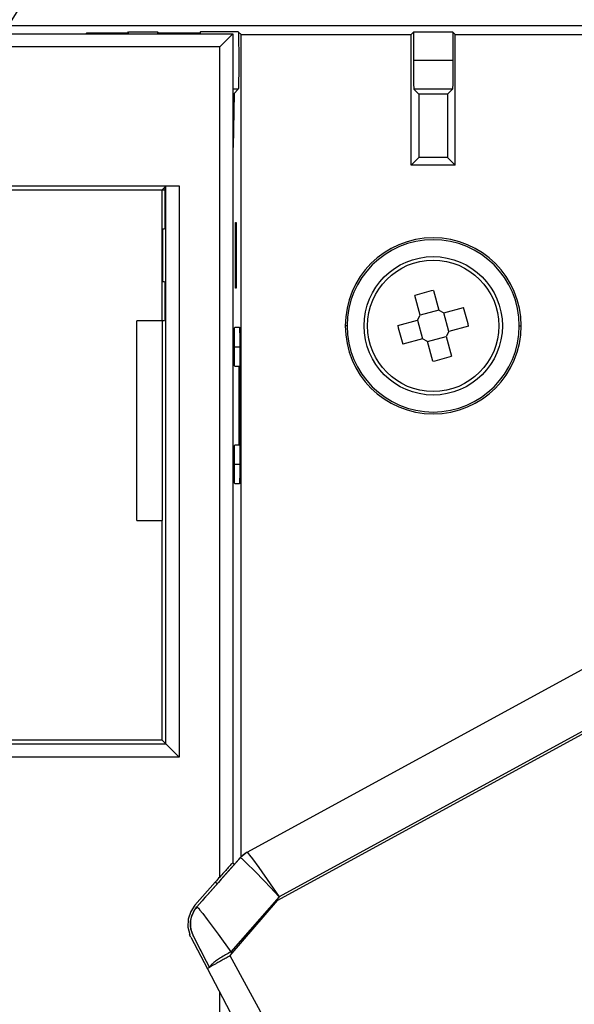
# Model space of a CAD drawing. Units: millimetres. Extents: x 318 to 902, y 311 to 721.
# Drawn here: x 414 to 435, y 630 to 668 of the extents above; entities that cross this region are included whole.
import ezdxf

# ---------------------------------------------------------------- set-up
doc = ezdxf.new("R2010")
doc.units = ezdxf.units.MM
doc.layers.add('1', color=7, linetype='Continuous')
doc.dimstyles.get("Standard").update_dxf_attribs({"dimtxt": 0.18, "dimasz": 0.18, "dimexe": 0.18, "dimexo": 0.0625, "dimgap": 0.09, "dimtad": 0, "dimtih": 1, "dimtoh": 1, "dimdec": 4, "dimzin": 0, "dimdsep": 46, "dimtxsty": 'Standard', "dimcen": 0.09, "dimadec": 0, "dimazin": 0, "dimtfac": 1, "dimtdec": 4, "dimtofl": 0, "dimtmove": 0, "dimatfit": 3, "dimfxl": 1, "dimtolj": 1, "dimtzin": 0, "dimarcsym": 0})

# ---------------------------------------------------------------- blocks, each defined once
blk = doc.blocks.new('Internal_Cover', base_point=(384.926, 611.852))
at = {"color": 1, "linetype": 'Continuous'}
for p, q in [((384.926, 667.198), (422.017, 667.198)), ((422.017, 667.198), (421.517, 666.698)), ((422.017, 667.198), (422.017, 635.436)), ((386.989, 661.376), (419.954, 661.376)), ((419.294, 661.207), (387.65, 661.207)), ((419.408, 661.209), (419.294, 661.207)), ((419.454, 661.367), (419.401, 661.314)), ((419.401, 661.314), (419.404, 661.291)), ((419.404, 661.291), (419.406, 661.257)), ((419.406, 661.257), (419.408, 661.217)), ((419.408, 661.217), (419.411, 661.086)), ((419.411, 661.086), (419.414, 660.826)), ((419.454, 661.367), (419.476, 661.37)), ((419.476, 661.37), (419.539, 661.372)), ((419.539, 661.372), (419.683, 661.375)), ((419.683, 661.375), (419.954, 661.376)), ((419.414, 660.826), (419.415, 660.364)), ((419.415, 660.364), (419.412, 660.017)), ((419.412, 660.017), (419.41, 659.887)), ((419.401, 659.707), (419.32, 659.707)), ((419.32, 659.707), (419.32, 657.707)), ((419.405, 659.733), (419.401, 659.707)), ((419.406, 659.768), (419.405, 659.733)), ((419.408, 659.81), (419.406, 659.768)), ((419.41, 659.887), (419.408, 659.81)), ((419.32, 657.707), (419.402, 657.707)), ((419.402, 657.707), (419.406, 657.674)), ((419.406, 657.674), (419.407, 657.649)), ((419.407, 657.649), (419.409, 657.58)), ((419.409, 657.58), (419.413, 657.373)), ((419.413, 657.373), (419.415, 656.957)), ((419.415, 656.957), (419.413, 656.54)), ((419.413, 656.54), (419.409, 656.333)), ((418.342, 648.557), (418.342, 656.207)), ((419.323, 656.207), (418.342, 656.207)), ((419.323, 648.557), (419.323, 656.207)), ((419.402, 656.207), (419.323, 656.207)), ((419.406, 656.239), (419.402, 656.207)), ((419.407, 656.264), (419.406, 656.239)), ((419.409, 656.333), (419.407, 656.264)), ((418.342, 648.557), (419.323, 648.557)), ((419.294, 648.557), (419.294, 640.157)), ((387.65, 640.157), (419.294, 640.157)), ((419.294, 640.157), (419.454, 639.996)), ((419.454, 639.996), (419.954, 639.496))]:
    blk.add_line(p, q, dxfattribs=at)
at = {"color": 2, "linetype": 'Continuous'}
for p, q in [((421.517, 666.698), (385.426, 666.698)), ((421.517, 634.904), (421.517, 666.698)), ((419.401, 661.314), (419.294, 661.207)), ((419.294, 661.207), (419.294, 656.207)), ((419.454, 639.996), (419.454, 661.367)), ((419.954, 661.376), (419.954, 639.496)), ((387.489, 639.996), (419.454, 639.996)), ((419.954, 639.496), (386.989, 639.496)), ((421.517, 618.526), (421.517, 630.477))]:
    blk.add_line(p, q, dxfattribs=at)
blk = doc.blocks.new('SW_Plus_Left_Base__26', base_point=(374.39, 586.874))
at = {"color": 1, "linetype": 'Continuous'}
for p, q in [((511.356, 667.493), (376.024, 667.493)), ((416.415, 667.223), (416.389, 667.198)), ((417.974, 667.223), (416.415, 667.223)), ((416.415, 667.198), (416.415, 667.223)), ((417.974, 667.223), (418.019, 667.268)), ((417.974, 667.198), (417.974, 667.223)), ((418.018, 667.198), (418.019, 667.268)), ((418.019, 667.268), (419.13, 667.268)), ((419.13, 667.268), (419.174, 667.223)), ((419.13, 667.268), (419.131, 667.198)), ((419.174, 667.198), (419.174, 667.223)), ((420.734, 667.223), (419.174, 667.223)), ((420.78, 667.27), (420.734, 667.223)), ((420.734, 667.198), (420.734, 667.223)), ((420.774, 667.198), (420.777, 667.243)), ((420.777, 667.243), (420.78, 667.27)), ((422.33, 667.163), (422.223, 667.27)), ((422.223, 667.27), (422.227, 667.243)), ((422.227, 667.243), (422.231, 667.15)), ((422.231, 667.15), (422.236, 666.951)), ((422.33, 635.675), (422.33, 667.163)), ((422.33, 667.163), (428.842, 667.163)), ((428.842, 667.163), (428.931, 667.251)), ((428.842, 662.161), (428.842, 667.163)), ((430.449, 667.251), (428.931, 667.251)), ((428.931, 667.251), (428.931, 666.17)), ((430.449, 667.251), (430.449, 666.17)), ((430.538, 667.163), (430.449, 667.251)), ((430.538, 662.161), (430.538, 667.163)), ((430.538, 667.163), (437.517, 667.163)), ((422.236, 666.951), (422.241, 666.437)), ((422.241, 666.437), (422.24, 665.689)), ((428.931, 666.17), (428.934, 665.574)), ((430.449, 666.17), (430.446, 665.574)), ((422.24, 665.689), (422.236, 665.389)), ((428.934, 665.574), (428.939, 665.257)), ((430.446, 665.574), (430.441, 665.257)), ((422.231, 665.191), (422.227, 665.098)), ((422.236, 665.389), (422.231, 665.191)), ((428.939, 665.257), (428.944, 665.117)), ((430.441, 665.257), (430.436, 665.117)), ((422.017, 664.909), (422.061, 664.909)), ((422.061, 664.909), (422.026, 662.838)), ((422.223, 665.071), (422.061, 664.909)), ((422.227, 665.098), (422.223, 665.071)), ((428.944, 665.117), (428.949, 665.071)), ((428.949, 665.071), (429.14, 664.88)), ((429.14, 664.88), (429.14, 662.459)), ((430.24, 664.88), (429.14, 664.88)), ((430.431, 665.071), (430.24, 664.88)), ((430.24, 664.88), (430.24, 662.459)), ((430.436, 665.117), (430.431, 665.071)), ((422.026, 662.838), (422.017, 662.838)), ((422.026, 635.428), (422.026, 662.838)), ((429.14, 662.459), (428.842, 662.161)), ((430.538, 662.161), (428.842, 662.161)), ((430.24, 662.459), (429.14, 662.459)), ((430.24, 662.459), (430.538, 662.161)), ((422.116, 659.873), (422.117, 659.928)), ((422.117, 659.928), (422.119, 659.962)), ((422.119, 659.962), (422.14, 659.962)), ((422.14, 659.962), (422.142, 659.928)), ((422.142, 659.928), (422.143, 659.873)), ((422.115, 659.762), (422.116, 659.873)), ((422.115, 657.652), (422.115, 659.762)), ((422.143, 659.873), (422.143, 659.762)), ((422.143, 659.762), (422.143, 657.652)), ((422.116, 657.541), (422.115, 657.652)), ((422.143, 657.652), (422.143, 657.541)), ((422.117, 657.485), (422.116, 657.541)), ((422.119, 657.452), (422.117, 657.485)), ((422.14, 657.452), (422.119, 657.452)), ((422.142, 657.485), (422.14, 657.452)), ((422.143, 657.541), (422.142, 657.485)), ((422.077, 655.672), (422.079, 655.791)), ((422.079, 655.791), (422.081, 655.862)), ((422.081, 655.862), (422.082, 655.899)), ((422.082, 655.899), (422.084, 655.933)), ((422.084, 655.933), (422.087, 655.957)), ((422.087, 655.957), (422.266, 655.957)), ((422.266, 655.957), (422.269, 655.924)), ((422.269, 655.924), (422.271, 655.899)), ((422.271, 655.899), (422.273, 655.83)), ((422.273, 655.83), (422.277, 655.623)), ((422.075, 655.353), (422.077, 655.672)), ((422.277, 655.623), (422.279, 655.207)), ((422.075, 654.937), (422.075, 655.353)), ((422.279, 655.207), (422.279, 650.707)), ((422.078, 654.676), (422.075, 654.937)), ((422.081, 654.551), (422.078, 654.676)), ((422.082, 654.514), (422.081, 654.551)), ((422.084, 654.481), (422.082, 654.514)), ((422.087, 654.457), (422.084, 654.481)), ((422.253, 654.457), (422.087, 654.457)), ((422.253, 651.457), (422.253, 654.457)), ((422.077, 651.172), (422.079, 651.291)), ((422.079, 651.291), (422.081, 651.362)), ((422.081, 651.362), (422.082, 651.399)), ((422.082, 651.399), (422.084, 651.433)), ((422.084, 651.433), (422.087, 651.457)), ((422.087, 651.457), (422.253, 651.457)), ((422.075, 650.853), (422.077, 651.172)), ((422.075, 650.437), (422.075, 650.853)), ((422.279, 650.707), (422.277, 650.29)), ((422.078, 650.176), (422.075, 650.437)), ((422.081, 650.051), (422.078, 650.176)), ((422.277, 650.29), (422.273, 650.083)), ((422.082, 650.014), (422.081, 650.051)), ((422.084, 649.981), (422.082, 650.014)), ((422.087, 649.957), (422.084, 649.981)), ((422.266, 649.957), (422.087, 649.957)), ((422.269, 649.989), (422.266, 649.957)), ((422.271, 650.014), (422.269, 649.989)), ((422.273, 650.083), (422.271, 650.014))]:
    blk.add_line(p, q, dxfattribs=at)
at = {"color": 2, "linetype": 'Continuous'}
for p, q in [((422.223, 667.27), (420.78, 667.27)), ((430.449, 666.17), (428.931, 666.17)), ((422.223, 665.071), (422.017, 665.071)), ((430.431, 665.071), (428.949, 665.071)), ((422.143, 659.762), (422.115, 659.762)), ((422.115, 657.652), (422.143, 657.652)), ((426.39, 656.01), (426.32, 656.01)), ((432.99, 656.01), (433.06, 656.01)), ((422.074, 655.207), (422.279, 655.207)), ((422.074, 650.707), (422.279, 650.707))]:
    blk.add_line(p, q, dxfattribs=at)
at = {"color": 1, "linetype": 'Continuous'}
for radius, start, end in [(3.37, 0, 180), (3.3, 0, 180), (3.37, 180, 0), (3.3, 180, 0)]:
    blk.add_arc((429.69, 656.01), radius, start, end, dxfattribs=at)
blk = doc.blocks.new('wn1412-kb30x12_-_41_5840__28', base_point=(427.04, 653.36))
at = {"color": 1, "linetype": 'Continuous'}
for p, q in [((429.707, 657.367), (429.911, 656.613)), ((429.197, 656.416), (428.993, 657.175)), ((429.911, 656.613), (429.197, 656.416)), ((429.911, 656.613), (430.101, 656.504)), ((430.101, 656.504), (430.855, 656.707)), ((430.288, 655.788), (430.101, 656.504)), ((428.333, 656.027), (429.087, 656.23)), ((429.087, 656.23), (429.197, 656.416)), ((429.087, 656.23), (429.279, 655.516)), ((430.288, 655.788), (430.183, 655.604)), ((431.047, 655.992), (430.288, 655.788)), ((429.279, 655.516), (428.525, 655.313)), ((429.468, 655.411), (429.279, 655.516)), ((429.468, 655.411), (430.183, 655.604)), ((429.673, 654.652), (429.468, 655.411)), ((430.183, 655.604), (430.387, 654.845))]:
    blk.add_line(p, q, dxfattribs=at)
blk.add_circle((429.69, 656.01), 2.65, dxfattribs=at)
at = {"color": 2, "linetype": 'Continuous'}
blk.add_circle((429.69, 656.01), 2.516, dxfattribs=at)
at = {"color": 1, "linetype": 'Continuous'}
for points in [[(429.707, 657.367), (429.587, 657.338), (429.348, 657.28), (429.111, 657.21), (428.993, 657.175)], [(431.047, 655.992), (431.018, 656.112), (430.96, 656.352), (430.89, 656.589), (430.855, 656.707)], [(428.333, 656.027), (428.362, 655.907), (428.42, 655.667), (428.49, 655.431), (428.525, 655.313)], [(429.673, 654.652), (429.793, 654.681), (430.032, 654.74), (430.269, 654.81), (430.387, 654.845)]]:
    blk.add_open_spline(points, degree=3, dxfattribs=at)
blk = doc.blocks.new('Left_FlatScan_Swing_Plus_Base__29', base_point=(374.39, 586.874))
for name, p in [('SW_Plus_Left_Base__26', (374.39, 586.874)), ('wn1412-kb30x12_-_41_5840__28', (427.04, 653.36))]:
    blk.add_blockref(name, p)
blk = doc.blocks.new('Front_Label_Label_æscan_right__31', base_point=(420.293, 599.831))
at = {"color": 1, "linetype": 'Continuous'}
for p, q in [((423.712, 634.007), (439.165, 642.432)), ((422.011, 635.442), (422.074, 635.386)), ((421.341, 634.707), (420.564, 633.825)), ((423.712, 634.007), (421.902, 631.897)), ((420.4, 633.583), (420.303, 633.293)), ((420.564, 633.825), (420.4, 633.583)), ((420.303, 633.293), (420.293, 632.985)), ((420.43, 633.385), (420.426, 633.378)), ((420.426, 633.378), (420.427, 633.373)), ((420.293, 632.985), (420.364, 632.696)), ((420.364, 632.696), (420.358, 632.692)), ((420.406, 632.604), (420.358, 632.692)), ((420.406, 632.604), (421.043, 631.385)), ((420.5, 632.64), (420.494, 632.652)), ((421.909, 631.884), (421.902, 631.897)), ((424.632, 626.89), (421.909, 631.884)), ((421.043, 631.385), (423.683, 626.334)), ((421.043, 631.385), (421.48, 630.549)), ((421.48, 630.549), (423.67, 626.36))]:
    blk.add_line(p, q, dxfattribs=at)
at = {"color": 2, "linetype": 'Continuous'}
for p, q in [((421.416, 634.641), (421.341, 634.707)), ((420.5, 632.64), (420.494, 632.652))]:
    blk.add_line(p, q, dxfattribs=at)
at = {"color": 1, "linetype": 'Continuous'}
for points, knots in [([(422.011, 635.442), (421.997, 635.429), (421.965, 635.399), (421.899, 635.329), (421.8, 635.221), (421.665, 635.071), (421.508, 634.896), (421.398, 634.771), (421.341, 634.707)], [0, 0, 0, 0, 0.0550384, 0.1312922, 0.2890155, 0.4951918, 0.7357813, 0.9943941, 0.9943941, 0.9943941, 0.9943941]), ([(421.909, 631.884), (421.857, 631.855), (421.756, 631.8), (421.609, 631.718), (421.472, 631.642), (421.35, 631.573), (421.246, 631.514), (421.161, 631.465), (421.1, 631.427), (421.059, 631.406), (421.046, 631.39), (421.043, 631.385)], [0, 0, 0, 0, 0.177244, 0.346503, 0.504367, 0.646038, 0.767363, 0.865901, 0.938595, 0.983502, 1.000527, 1.000527, 1.000527, 1.000527])]:
    blk.add_open_spline(points, degree=3, knots=knots, dxfattribs=at)
blk = doc.blocks.new('Rear_housing__34', base_point=(418.653, 594.983))
at = {"color": 1, "linetype": 'Continuous'}
for p, q in [((422.563, 635.851), (440.761, 645.772)), ((422.563, 635.851), (422.325, 635.664)), ((420.833, 633.972), (422.249, 635.576)), ((422.249, 635.576), (422.292, 635.634)), ((422.292, 635.634), (422.317, 635.656)), ((420.638, 633.761), (420.833, 633.972)), ((420.43, 633.366), (420.482, 633.51)), ((420.482, 633.51), (420.491, 633.528)), ((420.491, 633.528), (420.555, 633.64)), ((420.555, 633.64), (420.638, 633.761)), ((420.394, 633.04), (420.399, 633.205)), ((420.399, 633.205), (420.43, 633.366)), ((420.408, 632.909), (420.394, 633.04)), ((420.412, 632.89), (420.408, 632.909)), ((420.417, 632.875), (420.412, 632.89)), ((420.502, 632.637), (420.417, 632.875)), ((421.007, 631.67), (420.502, 632.637)), ((420.527, 632.589), (420.502, 632.637)), ((420.606, 632.437), (420.527, 632.589)), ((421.007, 631.67), (420.606, 632.437)), ((421.125, 631.444), (421.007, 631.67)), ((421.125, 631.444), (421.007, 631.67))]:
    blk.add_line(p, q, dxfattribs=at)
at = {"color": 2, "linetype": 'Continuous'}
for p, q in [((441.758, 643.943), (423.793, 634.148)), ((422.563, 635.851), (422.618, 635.793)), ((422.618, 635.793), (422.659, 635.74)), ((422.367, 635.593), (422.292, 635.634)), ((422.407, 635.56), (422.367, 635.593)), ((422.419, 635.549), (422.407, 635.56)), ((422.557, 635.423), (422.419, 635.549)), ((422.849, 635.136), (422.557, 635.423)), ((422.659, 635.74), (422.769, 635.592)), ((422.769, 635.592), (423.008, 635.262)), ((423.231, 634.744), (422.849, 635.136)), ((423.008, 635.262), (423.447, 634.643)), ((423.449, 634.514), (423.231, 634.744)), ((423.447, 634.643), (423.793, 634.148)), ((423.793, 634.148), (423.449, 634.514)), ((423.793, 634.148), (421.942, 632.034)), ((420.638, 633.761), (420.696, 633.705)), ((420.696, 633.705), (420.732, 633.662)), ((420.732, 633.662), (420.744, 633.648)), ((420.744, 633.648), (420.859, 633.501)), ((420.859, 633.501), (421.029, 633.278)), ((421.029, 633.278), (421.448, 632.713)), ((421.448, 632.713), (421.942, 632.034)), ((421.942, 632.034), (421.971, 631.977)), ((421.132, 631.456), (421.132, 631.448))]:
    blk.add_line(p, q, dxfattribs=at)
for points, knots in [([(422.563, 635.851), (422.514, 635.82), (422.413, 635.76), (422.333, 635.676), (422.292, 635.634)], [0, 0, 0, 0, 0.17415, 0.3488622, 0.3488622, 0.3488622, 0.3488622]), ([(421.942, 632.034), (421.873, 631.997), (421.74, 631.926), (421.554, 631.813), (421.392, 631.707), (421.267, 631.61), (421.176, 631.533), (421.144, 631.478), (421.132, 631.456)], [0, 0, 0, 0, 0.233598, 0.454467, 0.650799, 0.812334, 0.931261, 1.004101, 1.004101, 1.004101, 1.004101])]:
    blk.add_open_spline(points, degree=3, knots=knots, dxfattribs=at)
at = {"color": 1, "linetype": 'Continuous'}
for points, knots in [([(422.292, 635.634), (422.016, 635.322), (421.465, 634.697), (420.914, 634.073), (420.638, 633.761)], [0, 0, 0, 0, 1.249141, 2.498339, 2.498339, 2.498339, 2.498339]), ([(420.638, 633.761), (420.578, 633.68), (420.459, 633.518), (420.382, 633.222), (420.386, 632.916), (420.463, 632.73), (420.502, 632.637)], [0, 0, 0, 0, 0.299923, 0.599833, 0.89973, 1.199619, 1.199619, 1.199619, 1.199619])]:
    blk.add_open_spline(points, degree=3, knots=knots, dxfattribs=at)
blk = doc.blocks.new('Left_FlatScan__38', base_point=(418.653, 592.525))
for name, p in [('Rear_housing__34', (418.653, 594.983)), ('Front_Label_Label_æscan_right__31', (420.293, 599.831))]:
    blk.add_blockref(name, p)
blk = doc.blocks.new('70710-1-1046__40', base_point=(371.69, 585.128))
for name, p in [('Left_FlatScan_Swing_Plus_Base__29', (374.39, 586.874)), ('Internal_Cover', (384.926, 611.852)), ('Left_FlatScan__38', (418.653, 592.525))]:
    blk.add_blockref(name, p)
blk = doc.blocks.new('VordansB', base_point=(445, 633))
blk.add_blockref('70710-1-1046__40', (371.69, 585.128))
at = {"layer": '1', "color": 3, "linetype": 'Continuous', "has_arrowhead": 0}
blk.add_leader([(406.012, 655.65), (429.93, 693.954), (519.585, 693.954)], dimstyle='Standard', dxfattribs=at)

msp = doc.modelspace()

# ---------------------------------------------------------------- block references
msp.add_blockref('VordansB', (445, 633))

doc.saveas('drawing.dxf')
